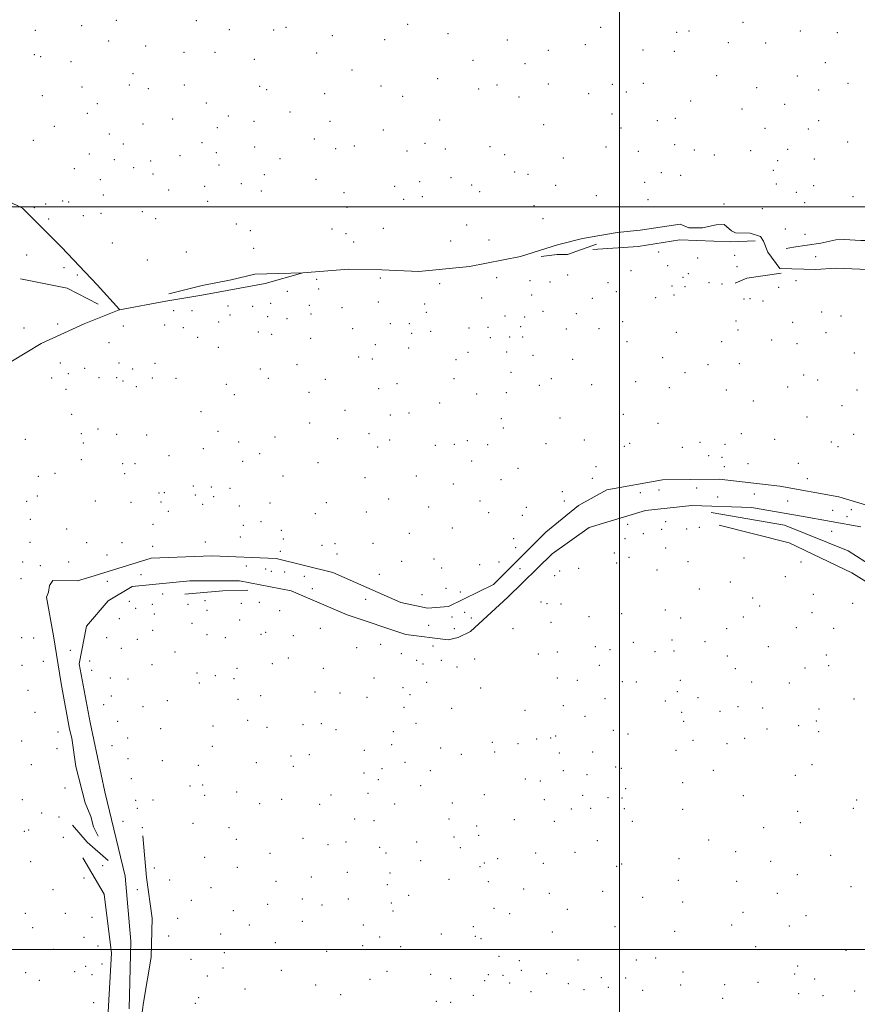
# Model space of a CAD drawing. Extents: x 2049800 to 2052700, y 327300 to 330200.
# Drawn here: x 2051096 to 2051660, y 327963 to 328626 of the extents above; entities that cross this region are included whole.
import ezdxf

# ---------------------------------------------------------------- set-up
doc = ezdxf.new("R2010")
doc.units = 0
doc.header["$MEASUREMENT"] = 0
for name, color, linetype, lineweight in [('32000', 7, 'Continuous', 0), ('DTM HARD BREAKLINE', 7, 'Continuous', 0), ('DTM SPOT ELEVATION', 2, 'Continuous', 13)]:
    doc.layers.add(name, color=color, linetype=linetype, lineweight=lineweight)

msp = doc.modelspace()

# ---------------------------------------------------------------- linework, layer by layer
at = {"layer": '32000', "flags": 128}
for points in [[(2051500, 327500), (2051500, 330000)], [(2052500, 328500), (2050000, 328500)], [(2050000, 328000), (2052500, 328000)]]:
    msp.add_lwpolyline(points, dxfattribs=at)
at = {"layer": 'DTM HARD BREAKLINE'}
for points in [[(2050922.08, 328631.81, 1157.46), (2050938.23, 328606.34, 1151.61), (2050956.57, 328586.45, 1145.44), (2050986.02, 328565.26, 1135.48), (2051018.51, 328547.4, 1119.97), (2051052.9, 328525.05, 1098.61), (2051078.39, 328508.53, 1081.45), (2051097.82, 328499.13, 1070.26), (2051124.25, 328472.97, 1054.44), (2051148.21, 328447.61, 1039.75), (2051163.142, 328430.838, 1034.139)], [(2051286.57, 328455.57, 1013.36), (2051317.56, 328458.03, 1009.66), (2051339.95, 328457.71, 1006.27), (2051364.83, 328456.39, 1003.81), (2051398.89, 328459.92, 998.88), (2051433.31, 328466.53, 995.59), (2051458.07, 328474.45, 992.61), (2051475.06, 328478.78, 989.53), (2051498.43, 328482.78, 983.47), (2051513.82, 328484.22, 979.16), (2051540.68, 328488.27, 977.1), (2051546.67, 328485.88, 976.9), (2051555.71, 328485.79, 976.9), (2051564.92, 328487.97, 976.38), (2051570.26, 328488.04, 975.05), (2051575.25, 328483.79, 974.22), (2051577.94, 328482.59, 973.71), (2051587.8, 328482.31, 973.2), (2051594.81, 328480.14, 972.27), (2051596.91, 328476.88, 971.86), (2051599.88, 328469.52, 970.42), (2051607.83, 328458.53, 967.96), (2051632.08, 328457.82, 966.11), (2051645.42, 328458.82, 964.47), (2051672.76, 328457.73, 961.49)], [(2051845.15, 328471.28, 953.58), (2051817.92, 328464.56, 955.33), (2051807.43, 328465.04, 956.05), (2051790.3, 328471.59, 957.79), (2051783.68, 328475.2, 958.72), (2051778.52, 328476.58, 959.95), (2051768.64, 328478.3, 960.36), (2051732.23, 328481.52, 964.67), (2051720.7, 328483.63, 965.91), (2051711.85, 328484.75, 966.73), (2051703.02, 328484.43, 967.14), (2051687.21, 328484.01, 968.06), (2051679.88, 328479.19, 969.09), (2051672.51, 328477.45, 971.25), (2051662.44, 328477.32, 971.55), (2051651.13, 328478, 972.38), (2051645.59, 328477.72, 972.79), (2051635.35, 328475.53, 974.02), (2051617.1, 328472.83, 974.84), (2051612.18, 328471.94, 974.74)], [(2051484.36, 328475, 988.3), (2051464.93, 328467.97, 993.12), (2051457.95, 328467.88, 994.05), (2051447.08, 328466.5, 995.38)], [(2051591.15, 328477.21, 975.15), (2051574.94, 328476.39, 979.26), (2051540.61, 328477.79, 983.37), (2051512.52, 328473.31, 988.09), (2051481.94, 328471.27, 991.69)], [(2051163.331, 328430.771, 1034.092), (2051194.37, 328436.5, 1029.17), (2051218.56, 328440.51, 1024.76), (2051261.39, 328448.47, 1018.9), (2051286.57, 328455.57, 1013.36)], [(2051196.38, 328441.52, 1029.48), (2051218.83, 328447.04, 1026.36), (2051238.49, 328450.92, 1023.24), (2051254.32, 328454.74, 1019.62), (2051286.57, 328455.57, 1013.36)], [(2051608.7, 328455.46, 970.63), (2051585.73, 328452.08, 980.49), (2051577.76, 328448.69, 983.98)], [(2051096.59, 328451.66, 1085.56), (2051128.1, 328445.29, 1059.06), (2051148.79, 328434.47, 1040.58)], [(2051002.38, 327956.35, 1175.74), (2051015.92, 327989.81, 1167.32), (2051023.7, 328023.4, 1161.16), (2051027.58, 328056.32, 1156.02), (2051021.81, 328089.11, 1150.27), (2051018.91, 328107.15, 1144.72), (2051009.53, 328148.94, 1133.53), (2051000.77, 328174.92, 1126.03), (2051000.43, 328200.39, 1119.35), (2051006.4, 328231.08, 1110.32), (2051000.9, 328259.35, 1100.76), (2050991.24, 328275.25, 1094.6), (2050989.09, 328298.44, 1088.23), (2050998.68, 328319.31, 1082.48), (2051010.16, 328336.51, 1077.55), (2051031.31, 328353.64, 1070.88), (2051059.56, 328376.81, 1062.14), (2051081.36, 328390.45, 1054.13), (2051110.51, 328408.08, 1045.81), (2051139.51, 328421.2, 1038.52), (2051163.117, 328430.709, 1034.129)], [(2051685.17, 328293.55, 1021.99), (2051647.64, 328304.77, 1034.93), (2051607.89, 328312.05, 1047.77), (2051566.95, 328316.66, 1058.76), (2051528.95, 328316.16, 1069.85), (2051491.44, 328309.51, 1078.68), (2051472.27, 328298.99, 1084.33), (2051450.32, 328281.03, 1090.7), (2051415.03, 328245.85, 1100.05), (2051384.82, 328230.87, 1106.62), (2051370.66, 328229.87, 1109.08), (2051352.73, 328233.74, 1112.68), (2051306.86, 328253.89, 1124.28), (2051268.74, 328263.26, 1132.81), (2051225.36, 328265.16, 1141.23), (2051184.5, 328263.6, 1150.27), (2051143.17, 328250.73, 1159.93), (2051134.99, 328248.16, 1159.82), (2051118.34, 328248.56, 1158.38), (2051116.13, 328245.04, 1159.31), (2051115.36, 328240.71, 1160.85), (2051113.97, 328237.2, 1163.31), (2051118.83, 328211.18, 1166.5), (2051123.97, 328179.19, 1172.35), (2051129.51, 328148.45, 1179.03), (2051131.23, 328142.31, 1180.16), (2051133.74, 328123.24, 1187.25), (2051140.02, 328098.67, 1194.23), (2051144.04, 328089.48, 1194.85), (2051145.77, 328082.72, 1194.64), (2051148.94, 328076.39, 1194.44)], [(2051169.76, 327960.18, 1216.62), (2051170.82, 328005.59, 1206.35), (2051167.16, 328049.31, 1198.34), (2051153.27, 328106.24, 1185.91), (2051143.42, 328152.74, 1177.39), (2051136.13, 328192.3, 1167.42), (2051140.93, 328217.63, 1162.29), (2051155.5, 328234.66, 1157.46), (2051171.81, 328244.33, 1152.22), (2051210.59, 328248.32, 1144.72), (2051244.08, 328248.14, 1137.23), (2051278.88, 328241.41, 1129.32), (2051316.48, 328225.26, 1119.15), (2051356.1, 328212.01, 1111.86), (2051384.5, 328208.48, 1108.36), (2051391.26, 328210, 1107.24), (2051399.62, 328214.22, 1105.9), (2051424.8, 328237.15, 1098.81), (2051454.62, 328266.5, 1091.32), (2051479.45, 328284.08, 1083.82), (2051517.51, 328295.67, 1073.65), (2051548.69, 328298.96, 1064.61), (2051588.77, 328297.63, 1053.52), (2051622.54, 328291.7, 1041.19), (2051662.49, 328284.62, 1028.15)], [(2051561.7, 328294.2, 1066.15), (2051610.91, 328285.8, 1053.83), (2051653.86, 328268.49, 1043.25), (2051698.82, 328239.69, 1031.95), (2051732.21, 328199.45, 1021.57), (2051771, 328155.38, 1007.4), (2051812.25, 328111.34, 994.36), (2051847.38, 328064.34, 980.39), (2051862.89, 328040.3, 974.02)], [(2051566.95, 328285.64, 1065.95), (2051614.15, 328273.72, 1053.11), (2051656.32, 328253.52, 1042.01), (2051690.49, 328232.6, 1033.69), (2051716.35, 328203.15, 1025.58), (2051749.75, 328162.29, 1013.56), (2051754.23, 328149.82, 1012.02), (2051762.34, 328126.09, 1011.2), (2051781.23, 328079.5, 1011.71), (2051791.06, 328050.87, 1012.74)], [(2051207.21, 328239.24, 1156.02), (2051232.86, 328241.42, 1150.07), (2051249.7, 328242.05, 1145.03)], [(2051131.59, 328083.77, 1192.79), (2051141.39, 328072.18, 1195.77), (2051155.52, 328060.04, 1198.13)], [(2051156.3, 327811.47, 1249.28), (2051162.51, 327854.7, 1241.99), (2051170.49, 327904.52, 1233.88), (2051177.3, 327949.59, 1225.35), (2051179.36, 327964.41, 1222.48), (2051184.51, 327994.89, 1214.67), (2051185.2, 328021.19, 1207.69), (2051181.35, 328048.46, 1203.06), (2051178.93, 328076.58, 1198.24)], [(2051138.45, 328061.67, 1197.52), (2051152.94, 328037.2, 1202.55), (2051157.77, 327997.62, 1212.31), (2051155.1, 327950.13, 1222.17), (2051148.13, 327901.96, 1230.59), (2051140.31, 327855.84, 1237.37), (2051129.86, 327806.2, 1245.89), (2051121.94, 327736.25, 1260.27), (2051126.29, 327701.99, 1266.02), (2051125.67, 327655.35, 1269.41), (2051124.5, 327619.18, 1272.29)]]:
    msp.add_polyline3d(points, dxfattribs=at)
at = {"layer": 'DTM SPOT ELEVATION'}
for p in [(2051161.11, 328625.62, 1133.01), (2051214.95, 328625.3, 1119.61), (2051106.56, 328618.76, 1152.11), (2051137.75, 328622.02, 1141.11), (2051237.2, 328619.26, 1114.41), (2051267.07, 328619.14, 1111.31), (2051275.23, 328620.85, 1110.11), (2051357.3, 328622.91, 1103.81), (2051487.31, 328620.78, 1078.41), (2051546.59, 328618.47, 1056.71), (2051583.02, 328624.33, 1042.11), (2051621.56, 328618.5, 1020.91), (2051155.85, 328611.64, 1129.81), (2051306.65, 328615.18, 1105.31), (2051341.83, 328612.68, 1100.31), (2051384.52, 328616.65, 1097.81), (2051424.48, 328612.44, 1089.31), (2051538.44, 328617.52, 1060.11), (2051646.63, 328617.25, 1009.11), (2051180.91, 328608.39, 1121.11), (2051451.92, 328605.33, 1079.91), (2051476.89, 328609.3, 1075.11), (2051515.69, 328605.58, 1062.11), (2051536.78, 328604.72, 1055.81), (2051573.25, 328610.66, 1042.91), (2051598.4, 328610.23, 1030.81), (2051105.83, 328602.51, 1147.61), (2051110.06, 328601.1, 1145.51), (2051206.61, 328604.04, 1113.01), (2051227.53, 328603.96, 1108.41), (2051253.95, 328599.4, 1103.51), (2051295.91, 328603.7, 1099.61), (2051401.23, 328598.63, 1086.31), (2051130.63, 328597.67, 1137.11), (2051319.84, 328592.18, 1092.31), (2051436.31, 328596.44, 1077.71), (2051638.48, 328597.03, 1010.71), (2051172.36, 328589.68, 1118.61), (2051377.52, 328586.24, 1082.41), (2051565.28, 328588.36, 1039.71), (2051619.64, 328588.13, 1018.51), (2051137.99, 328580.7, 1128.61), (2051169.82, 328582, 1118.71), (2051182.56, 328579.53, 1112.61), (2051206.81, 328582.07, 1104.71), (2051257.58, 328581.14, 1094.91), (2051262.23, 328578.99, 1094.11), (2051339.36, 328581.32, 1085.11), (2051405.05, 328579.44, 1074.91), (2051417.5, 328582.15, 1073.71), (2051452.08, 328582.72, 1067.01), (2051495.01, 328582.5, 1056.51), (2051516.03, 328583.08, 1051.51), (2051592.15, 328580.16, 1027.41), (2051634.04, 328578.66, 1010.01), (2051653.72, 328583.27, 1002.71), (2051111.31, 328574.78, 1133.11), (2051301.34, 328576.31, 1087.51), (2051353.84, 328574.53, 1080.91), (2051432.18, 328573.89, 1066.31), (2051479.22, 328576.28, 1057.11), (2051504.54, 328577.37, 1051.71), (2051148.23, 328569.49, 1122.51), (2051221.72, 328570.04, 1095.91), (2051547.85, 328571.19, 1038.31), (2051582.48, 328565.84, 1026.31), (2051611.08, 328569.13, 1017.01), (2051141.48, 328563.09, 1122.51), (2051198.99, 328559.25, 1103.51), (2051236.45, 328561.09, 1088.81), (2051278, 328563.78, 1084.71), (2051378.78, 328558.5, 1068.41), (2051494.81, 328562.47, 1045.61), (2051525.28, 328558.09, 1036.91), (2051537.53, 328559.61, 1035.11), (2051634.11, 328558.11, 1006.11), (2051119.25, 328554.24, 1120.51), (2051179.12, 328555.84, 1110.41), (2051229.16, 328553.44, 1090.31), (2051253.76, 328557.52, 1085.01), (2051305.04, 328557.62, 1077.81), (2051340.91, 328551.71, 1070.31), (2051448.89, 328555.46, 1052.31), (2051500.91, 328553.12, 1038.61), (2051597.77, 328552.8, 1016.01), (2051626.95, 328552.48, 1006.11), (2051105.29, 328544.86, 1111.11), (2051156.28, 328549.04, 1115.81), (2051294.49, 328545.67, 1074.11), (2051165.71, 328542.24, 1112.11), (2051218.72, 328543.19, 1094.01), (2051254.21, 328540.41, 1076.04), (2051308.7, 328539.13, 1068.71), (2051321.36, 328540.95, 1068.11), (2051368.91, 328542.78, 1060.41), (2051382.67, 328538.95, 1056.11), (2051412.78, 328540.63, 1051.31), (2051490.71, 328540.29, 1031.31), (2051536.93, 328541.89, 1024.11), (2051550.29, 328538.33, 1020.01), (2051613.16, 328538.65, 1005.31), (2051653.58, 328543.76, 994.01), (2051142.99, 328535.6, 1112.81), (2051159.72, 328531.77, 1110.61), (2051204, 328534.51, 1099.91), (2051228.47, 328536.6, 1089.31), (2051271.39, 328532.5, 1070.81), (2051356.83, 328537.62, 1060.61), (2051422.53, 328535.21, 1045.51), (2051462.06, 328532.89, 1033.61), (2051512.6, 328537.29, 1024.51), (2051563.65, 328534.98, 1017.01), (2051588.19, 328537.96, 1013.01), (2051631.02, 328532.26, 993.11), (2051132.87, 328525.77, 1104.61), (2051172.85, 328526.46, 1107.11), (2051184.12, 328530.95, 1105.91), (2051230.16, 328528.21, 1087.41), (2051606.4, 328531.1, 1005.31), (2051150.33, 328518.32, 1104.31), (2051185.87, 328522.09, 1102.71), (2051260.85, 328521.8, 1071.81), (2051295.55, 328518.52, 1058.51), (2051386.53, 328519.68, 1045.31), (2051429.2, 328523.4, 1037.31), (2051438.26, 328521.89, 1033.91), (2051528.13, 328523.01, 1011.41), (2051541.09, 328521.17, 1009.11), (2051603.53, 328524.59, 1001.81), (2051220.54, 328513.76, 1086.11), (2051245.16, 328515.71, 1076.61), (2051348.47, 328513.75, 1050.01), (2051365.24, 328517.05, 1048.71), (2051400.46, 328514.76, 1037.41), (2051457.02, 328514.49, 1022.81), (2051516.77, 328516.44, 1008.41), (2051605.43, 328515.34, 998.01), (2051630.57, 328514.25, 985.11), (2051152.32, 328507.98, 1096.41), (2051196.26, 328511.26, 1093.81), (2051258.81, 328510.61, 1067.31), (2051314.49, 328509.63, 1050.61), (2051354.46, 328505.08, 1043.11), (2051367.23, 328506.9, 1041.41), (2051405.66, 328510.29, 1034.81), (2051484.3, 328507.6, 1008.31), (2051619.05, 328509.75, 989.11), (2051657.06, 328506.89, 977.61), (2051105.96, 328499.42, 1070.71), (2051113.57, 328501.91, 1074.91), (2051125.07, 328504.04, 1083.01), (2051129.09, 328503.29, 1083.71), (2051222.5, 328503.66, 1078.91), (2051316.44, 328499.63, 1044.01), (2051442.43, 328500.86, 1017.81), (2051519.05, 328504.86, 997.11), (2051570.21, 328502.03, 988.41), (2051596.15, 328498.71, 989.31), (2051624.52, 328502.94, 983.61), (2051115.52, 328491.91, 1068.51), (2051138.98, 328494.12, 1079.31), (2051150.76, 328495.69, 1086.11), (2051178.62, 328496.67, 1087.71), (2051187.68, 328491.98, 1080.91), (2051448.39, 328492.08, 1008.01), (2051241.94, 328488.45, 1058.81), (2051340.96, 328485.62, 1028.91), (2051397.03, 328487.7, 1020.61), (2051251.3, 328483.93, 1051.01), (2051306.3, 328485.03, 1032.31), (2051315.64, 328481.96, 1027.31), (2051611.53, 328485.13, 978.11), (2051624.83, 328481.48, 975.91), (2051158.52, 328475.59, 1069.11), (2051253.55, 328472.09, 1038.91), (2051320.9, 328476.26, 1020.91), (2051386.19, 328476.95, 1014.81), (2051412.02, 328477.78, 1008.01), (2051100.8, 328467.63, 1080.91), (2051208.17, 328469.56, 1054.11), (2051526.31, 328469.66, 986.71), (2051552.47, 328465.5, 984.11), (2051577.41, 328467.32, 979.31), (2051631.97, 328466.53, 969.91), (2051125.84, 328459.18, 1056.41), (2051182.01, 328464.26, 1051.91), (2051532.36, 328460.51, 988.41), (2051579.03, 328459.7, 980.61), (2051134.82, 328454.1, 1050.31), (2051338.8, 328452.15, 1012.51), (2051417.22, 328452.35, 1003.31), (2051465.04, 328454.25, 1002.31), (2051507.61, 328457.01, 995.01), (2051542.66, 328452.68, 990.61), (2051546.19, 328455.08, 988.41), (2051295.95, 328451.16, 1015.61), (2051378.83, 328448.31, 1007.31), (2051439.67, 328450.31, 1003.01), (2051453.02, 328449.49, 1006.01), (2051492.26, 328448.93, 1000.91), (2051535.32, 328446.8, 995.31), (2051544.07, 328446.26, 995.11), (2051560.06, 328448.97, 987.91), (2051568.85, 328448.14, 986.31), (2051607.07, 328445.93, 974.31), (2051618.77, 328450.28, 969.11), (2051276.18, 328443.24, 1023.81), (2051297.33, 328444.74, 1019.91), (2051440.71, 328440.72, 1009.42), (2051497.75, 328442.99, 1005.71), (2051524.32, 328438.88, 1004.11), (2051536.67, 328440.68, 1000.11), (2051236.21, 328433.32, 1031.51), (2051252.86, 328433.08, 1033.91), (2051265.12, 328435.05, 1030.91), (2051291.02, 328433.76, 1032.91), (2051337.41, 328435.9, 1025.42), (2051368.65, 328434.66, 1020.81), (2051407.11, 328438.63, 1015.31), (2051481.55, 328438.53, 1010.51), (2051583.71, 328437.94, 986.81), (2051587.7, 328438.12, 985.31), (2051596.56, 328436.64, 986.61), (2051199.68, 328430.05, 1036.01), (2051212.04, 328430.06, 1037.91), (2051237.53, 328427.27, 1037.01), (2051263.04, 328426.1, 1042.01), (2051292.28, 328427.98, 1039.11), (2051313.02, 328432.04, 1034.01), (2051369.93, 328428.91, 1027.01), (2051422.83, 328426.44, 1020.11), (2051436.07, 328425.9, 1014.71), (2051448.39, 328429.61, 1016.41), (2051470.77, 328428, 1018.31), (2051635.99, 328429.33, 986.41), (2051649.09, 328426.5, 984.71), (2051121.59, 328421.22, 1048.01), (2051165.71, 328419.76, 1045.71), (2051193.54, 328420.41, 1047.41), (2051230.06, 328422.41, 1043.31), (2051276.12, 328424.67, 1043.31), (2051345.5, 328421.28, 1037.31), (2051358.47, 328421.31, 1034.31), (2051411.36, 328418.9, 1026.91), (2051433.29, 328419.33, 1019.41), (2051502.11, 328422.82, 1015.91), (2051578.3, 328423.26, 997.61), (2051616.4, 328422.25, 993.81), (2051099.01, 328418.48, 1063.01), (2051206.14, 328418.65, 1049.71), (2051215.94, 328412.25, 1054.41), (2051256.65, 328415.77, 1052.11), (2051265.66, 328414.16, 1053.11), (2051320.2, 328418.01, 1043.81), (2051359.87, 328414.78, 1038.01), (2051372.66, 328416.29, 1035.91), (2051398.49, 328418.36, 1028.51), (2051425.83, 328412.3, 1024.51), (2051434.77, 328412.43, 1022.51), (2051464.06, 328417.75, 1023.01), (2051486, 328417.92, 1019.31), (2051538.09, 328415.55, 1013.31), (2051579.67, 328417.06, 1002.11), (2051639.03, 328415.32, 991.81), (2051156.19, 328408.52, 1057.41), (2051291.86, 328411.43, 1053.41), (2051335.47, 328407.25, 1049.81), (2051412.86, 328411.84, 1029.71), (2051505.02, 328409.3, 1023.01), (2051568.71, 328409.17, 1010.41), (2051602.33, 328410.37, 1002.71), (2051619.46, 328407.96, 998.71), (2051229.86, 328405.55, 1062.61), (2051324.28, 328398.99, 1056.11), (2051357.91, 328404.94, 1045.31), (2051397.87, 328401.97, 1037.41), (2051423.83, 328402.19, 1029.41), (2051441.65, 328400.12, 1031.31), (2051657.94, 328401.55, 993.01), (2051123.38, 328394.92, 1058.01), (2051162.92, 328394.91, 1070.81), (2051187.07, 328394.62, 1072.91), (2051282.83, 328393.75, 1066.81), (2051333.51, 328397.49, 1056.01), (2051389.89, 328397.15, 1041.71), (2051468.43, 328397.41, 1032.01), (2051529.05, 328398.42, 1024.41), (2051559.43, 328393.78, 1018.11), (2051580.57, 328394.4, 1014.11), (2051128.67, 328387.67, 1064.51), (2051139.78, 328391.35, 1064.51), (2051172.06, 328390.95, 1075.11), (2051258.12, 328390.76, 1070.91), (2051426.76, 328388.58, 1035.01), (2051543.97, 328388.48, 1025.71), (2051624, 328386.78, 1005.81), (2051117.52, 328384.76, 1066.31), (2051149.38, 328384.97, 1076.11), (2051161.33, 328385.04, 1078.71), (2051165.54, 328382.68, 1080.41), (2051185.45, 328384.69, 1080.31), (2051201.28, 328384.66, 1079.11), (2051235.25, 328380.49, 1079.41), (2051263.35, 328384.52, 1074.11), (2051301.74, 328383.89, 1069.41), (2051350.04, 328380.94, 1059.31), (2051388.48, 328384.27, 1046.61), (2051445.97, 328379.93, 1040.41), (2051454.01, 328384.28, 1039.71), (2051481.07, 328380.32, 1038.71), (2051510.84, 328382.32, 1035.91), (2051633.38, 328383.48, 1005.81), (2051127.26, 328377.2, 1073.61), (2051174.68, 328378.86, 1084.31), (2051240.58, 328373.52, 1082.51), (2051290.82, 328375.25, 1076.11), (2051337.78, 328377.52, 1064.81), (2051403.83, 328373.98, 1046.71), (2051423.63, 328374.85, 1041.01), (2051533.44, 328378.18, 1033.91), (2051571.75, 328376.82, 1024.61), (2051613.07, 328378.71, 1012.11), (2051659.84, 328376.62, 1000.31), (2051378.83, 328367.87, 1055.91), (2051589.98, 328369.24, 1023.61), (2051649.66, 328366.07, 1008.61), (2051131, 328360.25, 1091.81), (2051218.22, 328362.03, 1088.51), (2051315.02, 328363.09, 1076.81), (2051345.5, 328359.78, 1069.71), (2051358.26, 328361.2, 1066.31), (2051502.57, 328360.41, 1048.41), (2051291.21, 328354.43, 1086.41), (2051420.41, 328357.43, 1050.41), (2051459.75, 328357.76, 1052.01), (2051525.81, 328354.22, 1047.91), (2051626.13, 328358.54, 1017.51), (2051137.47, 328347.26, 1102.79), (2051148.67, 328350.45, 1101.39), (2051161.26, 328346.79, 1102.79), (2051181.58, 328346.41, 1100.59), (2051229.51, 328348.96, 1094.51), (2051331.19, 328347.34, 1080.81), (2051421.78, 328351.15, 1054.51), (2051582.01, 328347.27, 1035.71), (2051657.66, 328346.82, 1013.11), (2051099.86, 328343.46, 1102.69), (2051138.82, 328340.96, 1106.09), (2051243.52, 328341.6, 1098.81), (2051267.83, 328345.16, 1094.11), (2051310.16, 328343.95, 1086.91), (2051345.06, 328343.13, 1076.91), (2051375.78, 328339.5, 1067.61), (2051388.73, 328340.16, 1063.11), (2051397.34, 328342.55, 1059.41), (2051411.1, 328339.98, 1059.31), (2051450.37, 328340.5, 1061.61), (2051476.11, 328342.96, 1059.41), (2051506.81, 328340.71, 1058.81), (2051554.16, 328341.54, 1046.51), (2051571.02, 328340.05, 1042.61), (2051604.27, 328343.44, 1030.41), (2051642.42, 328341.6, 1019.61), (2051219.7, 328337.25, 1102.31), (2051257.68, 328333.76, 1100.81), (2051337.08, 328338.31, 1081.51), (2051503.2, 328338.84, 1060.01), (2051542.13, 328338.16, 1052.41), (2051646.96, 328338.66, 1019.51), (2051137.58, 328329.81, 1112.69), (2051165.39, 328327.17, 1111.79), (2051173.69, 328327.06, 1110.41), (2051196.52, 328332.58, 1106.31), (2051246.27, 328328.66, 1105.51), (2051296.83, 328327.88, 1097.01), (2051400.26, 328328.87, 1064.61), (2051559.98, 328332.56, 1050.31), (2051569.02, 328331.48, 1047.91), (2051586.34, 328327.15, 1044.51), (2051620.3, 328327.27, 1032.61), (2051119.78, 328320.53, 1114.69), (2051166.8, 328320.46, 1114.89), (2051431.57, 328324, 1066.71), (2051484.01, 328325.03, 1069.51), (2051570.4, 328325.15, 1052.11), (2051108.67, 328318.58, 1117.29), (2051273.42, 328318.75, 1105.71), (2051328.47, 328317.59, 1091.61), (2051363.19, 328318.83, 1079.31), (2051387.93, 328313.42, 1072.41), (2051420.17, 328316.31, 1069.51), (2051481.68, 328317.35, 1074.01), (2051626.32, 328317.12, 1036.31), (2051189.87, 328307.27, 1119.51), (2051193.45, 328307.5, 1119.01), (2051212.91, 328311.97, 1114.71), (2051225.17, 328311.46, 1115.51), (2051237.7, 328310.47, 1114.71), (2051461.39, 328308.18, 1077.51), (2051513.93, 328307.51, 1072.61), (2051526.56, 328309.32, 1070.31), (2051551.92, 328310.7, 1061.91), (2051590.75, 328306.59, 1051.71), (2051100.67, 328301.75, 1124.09), (2051108.02, 328305.38, 1123.99), (2051147.04, 328301.93, 1124.89), (2051170.9, 328300.99, 1124.71), (2051191.17, 328301.25, 1123.51), (2051214.2, 328305.99, 1119.11), (2051219.17, 328299.75, 1121.11), (2051226.57, 328304.83, 1117.61), (2051264.68, 328300.65, 1114.41), (2051302.53, 328300.85, 1106.61), (2051344.4, 328303.23, 1090.41), (2051405.98, 328302.04, 1074.51), (2051462.71, 328302.08, 1081.81), (2051565.93, 328304.62, 1057.81), (2051613.22, 328301.99, 1044.41), (2051196.09, 328295.05, 1126.01), (2051243.87, 328298.69, 1118.31), (2051295.18, 328293.51, 1111.71), (2051329.48, 328294.5, 1098.81), (2051371.5, 328297.88, 1082.01), (2051411.69, 328294.03, 1078.41), (2051437.18, 328297.72, 1079.41), (2051643.5, 328295.65, 1034.31), (2051656.04, 328296.14, 1031.41), (2051103.27, 328289.6, 1132.29), (2051185.9, 328286.38, 1131.81), (2051258.55, 328288.03, 1121.31), (2051434.46, 328292.31, 1082.81), (2051505.39, 328286.38, 1084.31), (2051531.07, 328288.03, 1075.61), (2051653.17, 328291.46, 1031.31), (2051127.74, 328283.17, 1137.39), (2051246.63, 328285.5, 1123.51), (2051272.25, 328282.24, 1119.81), (2051358.3, 328280.16, 1092.61), (2051387.45, 328283.88, 1083.31), (2051515.96, 328279.91, 1086.91), (2051528.32, 328282.84, 1080.91), (2051545.09, 328283.1, 1077.61), (2051553.76, 328284.28, 1072.31), (2051642.72, 328281.47, 1039.81), (2051103.07, 328274.09, 1138.99), (2051141.21, 328274.02, 1142.11), (2051164.85, 328273.96, 1143.51), (2051220.92, 328274.46, 1135.31), (2051244.6, 328277.81, 1128.51), (2051273.49, 328276.46, 1123.81), (2051308.3, 328273.3, 1113.71), (2051333.87, 328273.56, 1103.81), (2051428.62, 328276.62, 1087.01), (2051503.57, 328276.73, 1091.71), (2051185.6, 328271.4, 1143.71), (2051271.58, 328267.99, 1127.91), (2051299.58, 328272.22, 1115.41), (2051429.94, 328270.52, 1091.31), (2051496.51, 328266.89, 1098.31), (2051531.06, 328270.29, 1087.81), (2051097.93, 328260.8, 1146.09), (2051129.03, 328261, 1152.01), (2051154.8, 328265.63, 1149.61), (2051309.78, 328266.24, 1115.01), (2051353.14, 328261.28, 1100.41), (2051374.94, 328263, 1092.81), (2051418.71, 328260.95, 1092.11), (2051497.94, 328260.17, 1101.01), (2051506.34, 328263.98, 1098.11), (2051545.95, 328261.19, 1086.81), (2051583.67, 328263.54, 1072.11), (2051622.06, 328260.98, 1058.01), (2051109.89, 328258.53, 1151.31), (2051248.74, 328258.23, 1136.41), (2051261.55, 328256.19, 1133.51), (2051265.5, 328254.73, 1132.31), (2051274.46, 328254.18, 1131.41), (2051380.09, 328256.97, 1094.81), (2051405.85, 328259.12, 1092.11), (2051432.9, 328256.36, 1094.01), (2051459.57, 328254.75, 1101.31), (2051472.44, 328256.62, 1103.31), (2051525.12, 328255.47, 1097.11), (2051096.98, 328249.62, 1151.81), (2051155.04, 328247.96, 1156.71), (2051177.69, 328252.44, 1151.31), (2051287.6, 328251.28, 1127.41), (2051338.26, 328252.58, 1108.81), (2051456.31, 328251.67, 1102.01), (2051574.48, 328247.47, 1082.11), (2051611.54, 328251.1, 1065.91), (2051292.97, 328242.87, 1125.11), (2051382.98, 328243.15, 1098.61), (2051392.74, 328240.72, 1099.41), (2051553.73, 328242.69, 1091.61), (2051169.76, 328234.44, 1161.51), (2051192.39, 328239.31, 1157.81), (2051220.8, 328234.84, 1156.51), (2051257.48, 328233.81, 1145.81), (2051328.98, 328235.76, 1117.11), (2051367, 328238.86, 1103.31), (2051447, 328233.97, 1108.91), (2051589.48, 328236.61, 1081.31), (2051630.42, 328239.25, 1061.51), (2051174.18, 328229.78, 1165.11), (2051185.42, 328232.4, 1162.71), (2051209.31, 328232.5, 1159.81), (2051222.14, 328228.46, 1159.31), (2051245.37, 328233.07, 1150.51), (2051271.05, 328228.16, 1142.11), (2051395.64, 328227, 1103.51), (2051451.01, 328232.94, 1108.81), (2051460.43, 328232.55, 1111.51), (2051530.84, 328228.62, 1105.91), (2051594.31, 328231.29, 1081.51), (2051629.41, 328226.85, 1068.01), (2051656.85, 328233.13, 1052.71), (2051163.05, 328222.85, 1167.24), (2051186.79, 328225.86, 1164.71), (2051244.16, 328221.75, 1155.61), (2051387.07, 328223.83, 1107.11), (2051400.22, 328223.22, 1103.81), (2051453.71, 328220.35, 1115.91), (2051479.39, 328224.06, 1116.61), (2051501.37, 328226.14, 1113.91), (2051541.17, 328223.27, 1103.11), (2051583.21, 328223.97, 1087.51), (2051185.67, 328214.84, 1169.31), (2051212.02, 328219.51, 1164.11), (2051261.68, 328213.57, 1151.61), (2051298.53, 328216.14, 1133.91), (2051371.33, 328218.21, 1108.31), (2051388.65, 328216.09, 1106.51), (2051428.29, 328215.95, 1112.61), (2051572.14, 328216.11, 1093.81), (2051618.93, 328216.7, 1075.11), (2051644.18, 328216.23, 1064.41), (2051097.34, 328210.04, 1160.71), (2051105.41, 328209.65, 1164.41), (2051154.69, 328209.93, 1170.61), (2051175.18, 328208.77, 1171.81), (2051222.13, 328211.98, 1165.11), (2051234.53, 328209.97, 1162.41), (2051258.42, 328212.13, 1152.11), (2051280.33, 328211.21, 1142.73), (2051509.28, 328206.93, 1119.81), (2051535.14, 328208.37, 1111.71), (2051557.54, 328207.26, 1104.11), (2051130.05, 328201.46, 1166.71), (2051164.57, 328202.84, 1174.71), (2051200.58, 328200.39, 1171.81), (2051322.89, 328203.32, 1126.41), (2051338.98, 328205.37, 1121.51), (2051374.24, 328204.4, 1111.51), (2051457.93, 328200.36, 1122.11), (2051483.67, 328203.83, 1122.11), (2051493.39, 328201.91, 1122.91), (2051523.74, 328200.52, 1117.01), (2051536.67, 328201.06, 1112.11), (2051600.14, 328203.98, 1088.71), (2051111.91, 328194.02, 1167.01), (2051143.06, 328194.23, 1171.91), (2051276.86, 328196.32, 1149.03), (2051353.11, 328199.12, 1118.41), (2051363.24, 328194.71, 1118.11), (2051380.04, 328194.74, 1117.11), (2051402.38, 328195.56, 1118.11), (2051445.16, 328198.93, 1121.11), (2051572.43, 328197.69, 1102.71), (2051639.17, 328198.3, 1073.81), (2051097.52, 328191.38, 1165.29), (2051144.41, 328187.9, 1174.11), (2051185.03, 328191.7, 1175.26), (2051242.28, 328189.27, 1165.11), (2051266.03, 328192.4, 1154.31), (2051300.52, 328189.29, 1140.51), (2051367.49, 328192.35, 1117.31), (2051390.37, 328190.3, 1118.31), (2051486.36, 328191.25, 1128.51), (2051577.88, 328189.2, 1102.31), (2051624.78, 328189.48, 1082.31), (2051640.67, 328191.18, 1074.51), (2051157.03, 328182.78, 1177.91), (2051168.86, 328182.21, 1178.31), (2051215.51, 328186.14, 1173.41), (2051227.84, 328184.47, 1170.31), (2051240.25, 328182.47, 1167.71), (2051334.56, 328182.85, 1128.81), (2051458, 328182.73, 1130.31), (2051471.45, 328181.27, 1133.01), (2051501.81, 328180.3, 1131.11), (2051540.88, 328181.33, 1119.01), (2051101.54, 328174.5, 1168.01), (2051216.92, 328179.38, 1174.41), (2051354.21, 328176.3, 1124.41), (2051370.14, 328179.82, 1122.51), (2051406.52, 328176.11, 1125.51), (2051511.24, 328180.16, 1129.91), (2051538.8, 328173.68, 1123.01), (2051588.94, 328180.21, 1102.81), (2051614.32, 328179.38, 1090.11), (2051157.77, 328170.8, 1179.67), (2051195.54, 328167.55, 1180.01), (2051243.13, 328168.56, 1169.61), (2051258.2, 328170.86, 1162.51), (2051294.85, 328173.29, 1147.11), (2051311.72, 328172.79, 1140.7), (2051329.91, 328169.8, 1134.71), (2051358.84, 328171.54, 1124.71), (2051490.2, 328168.97, 1137.56), (2051530.78, 328167.4, 1127.91), (2051552.69, 328169.5, 1118.11), (2051657.9, 328168.6, 1069.11), (2051152.51, 328164.89, 1180.61), (2051179.03, 328163.48, 1182.14), (2051354.74, 328162.99, 1129.32), (2051386.85, 328162.45, 1129.51), (2051436.23, 328160.99, 1137.51), (2051462.02, 328164.1, 1139.71), (2051567.59, 328160.39, 1117.11), (2051579.74, 328163.5, 1110.81), (2051596.26, 328162.67, 1103.81), (2051634.25, 328161.93, 1084.51), (2051106.35, 328159.65, 1169.81), (2051249.46, 328154.32, 1169.61), (2051476.72, 328156.96, 1145.71), (2051541.78, 328159.6, 1125.11), (2051632.35, 328153.91, 1087.31), (2051161.9, 328153.6, 1182.45), (2051190.99, 328148.65, 1184.41), (2051226.24, 328150.54, 1177.11), (2051262.58, 328149.49, 1165.01), (2051286.87, 328151.31, 1154.61), (2051299.2, 328152.05, 1149.81), (2051309.09, 328148.06, 1148.41), (2051362.88, 328152.32, 1132.31), (2051495.73, 328147.47, 1148.61), (2051543.08, 328153.61, 1128.11), (2051599.25, 328148.46, 1105.51), (2051620.42, 328150.66, 1092.91), (2051121.8, 328146.46, 1176.61), (2051168.72, 328142.31, 1186.11), (2051347.61, 328146.66, 1136.01), (2051444.15, 328141.7, 1150.71), (2051453.6, 328142.4, 1152.31), (2051456.98, 328143.68, 1150.41), (2051505.62, 328145.14, 1147.01), (2051549.46, 328140.84, 1128.51), (2051584.24, 328142.29, 1113.11), (2051633.89, 328146.62, 1087.31), (2051097.46, 328140.42, 1171.51), (2051121.04, 328135.16, 1181.01), (2051158.21, 328137.3, 1184.91), (2051225.71, 328136.75, 1178.11), (2051328.16, 328134.14, 1144.91), (2051346.53, 328137.88, 1138.87), (2051379.48, 328135.61, 1141.71), (2051414.38, 328139.56, 1145.11), (2051431.47, 328138.57, 1147.41), (2051537.86, 328134.01, 1136.71), (2051572.2, 328138.58, 1118.51), (2051169.01, 328128.42, 1188.09), (2051278.82, 328130.25, 1164.41), (2051291.02, 328131.26, 1159.11), (2051393.41, 328131.53, 1144.61), (2051415.77, 328132.99, 1147.11), (2051459.45, 328132.32, 1158.41), (2051481.93, 328132.89, 1159.11), (2051103.98, 328124.45, 1177.01), (2051192.17, 328127.13, 1187.51), (2051216.4, 328123.99, 1182.11), (2051255.27, 328125.89, 1172.01), (2051280.24, 328123.31, 1165.51), (2051339.9, 328121.86, 1143.81), (2051355.55, 328125.96, 1145.31), (2051497.3, 328122.82, 1158.91), (2051501.15, 328121.98, 1157.71), (2051563.05, 328120.72, 1126.01), (2051629.44, 328124.44, 1090.91), (2051171.15, 328115.04, 1190.81), (2051327.81, 328118.84, 1150.91), (2051337.49, 328114.39, 1147.31), (2051372.57, 328120.33, 1148.93), (2051436.55, 328114.92, 1161.41), (2051462.01, 328120.33, 1164.41), (2051477.92, 328117.66, 1165.39), (2051618.39, 328117.32, 1097.01), (2051126.58, 328108.81, 1187.71), (2051210.71, 328110.05, 1188.01), (2051219.16, 328110.78, 1185.51), (2051365.99, 328110.29, 1152.49), (2051446.53, 328113.39, 1164.71), (2051504.01, 328108.36, 1160.41), (2051542.39, 328112.36, 1137.61), (2051097.73, 328100.96, 1180.01), (2051220.6, 328103.78, 1185.61), (2051242.23, 328106.16, 1178.44), (2051272.5, 328101.23, 1172.01), (2051305.71, 328104.12, 1162.31), (2051330.66, 328105.1, 1152.71), (2051408.81, 328104.18, 1159.91), (2051449.18, 328100.97, 1169.71), (2051475.05, 328103.81, 1169.9), (2051492.08, 328102.27, 1166.41), (2051501.67, 328102.07, 1161.41), (2051583.17, 328103.49, 1117.41), (2051659.62, 328100.77, 1073.91), (2051174.1, 328100.34, 1193.64), (2051175.33, 328095.03, 1194.91), (2051185.84, 328100.63, 1192.81), (2051257.66, 328098.11, 1175.31), (2051297.93, 328097.86, 1167.41), (2051348.58, 328098.07, 1157.31), (2051387.29, 328098.68, 1159.11), (2051467.45, 328094.6, 1172.8), (2051480.43, 328095.01, 1171), (2051503.19, 328094.81, 1161.61), (2051542.51, 328094.36, 1138.81), (2051657.34, 328095, 1075.31), (2051110.81, 328091.91, 1186.91), (2051122.56, 328089.27, 1190.81), (2051321.66, 328087.82, 1161.61), (2051384.99, 328087.77, 1163.36), (2051429.09, 328087.51, 1170.61), (2051619.96, 328093.02, 1096.01), (2051165.62, 328086.2, 1193.11), (2051178.65, 328082.12, 1197.34), (2051212.66, 328084.88, 1190.8), (2051237.05, 328081.99, 1185.2), (2051334.55, 328086.82, 1161.31), (2051403.66, 328083.22, 1168.91), (2051455.95, 328086.22, 1174.6), (2051508.57, 328086.37, 1159.91), (2051596.9, 328081.94, 1109.71), (2051621.55, 328085.46, 1095.71), (2051099.12, 328079.65, 1182.91), (2051102, 328080.48, 1183.61), (2051125.4, 328075.55, 1192.51), (2051241.9, 328074.18, 1185), (2051286.86, 328074.93, 1173.81), (2051388.53, 328075.77, 1168.31), (2051404.99, 328076.92, 1171.51), (2051303.52, 328070.71, 1171.51), (2051315.7, 328072.41, 1168.61), (2051338.37, 328068.89, 1169.71), (2051363.37, 328072.5, 1168.91), (2051392.76, 328068.56, 1171.59), (2051484.93, 328073.27, 1170.8), (2051559.9, 328073.67, 1130.31), (2051220.57, 328062.07, 1193.9), (2051264.59, 328064.74, 1181.4), (2051342.65, 328065, 1171.01), (2051417.97, 328061.2, 1178.01), (2051443.51, 328064.99, 1179), (2051469.98, 328065.41, 1176.2), (2051539.94, 328061.09, 1142.11), (2051578.08, 328065.84, 1120.91), (2051642.18, 328063.33, 1086.91), (2051103.41, 328059.2, 1185.71), (2051151.92, 328056.53, 1199.11), (2051186.79, 328054.96, 1201.9), (2051242.59, 328055.32, 1189.9), (2051366.03, 328059.81, 1172.61), (2051405.94, 328055.74, 1177.61), (2051408.93, 328058.18, 1178.41), (2051448.54, 328058.06, 1180.3), (2051498.09, 328055.98, 1165.5), (2051501.31, 328057.55, 1163.81), (2051601.62, 328059.46, 1108.81), (2051139.27, 328048.05, 1198.01), (2051292.31, 328048.8, 1179.5), (2051316.59, 328052.08, 1176.01), (2051345.42, 328051.59, 1173.81), (2051619.71, 328050.35, 1100.31), (2051197.03, 328046.78, 1201), (2051224.77, 328041.61, 1196.1), (2051268.54, 328045.93, 1187.9), (2051343.65, 328043.77, 1178.51), (2051385.04, 328047.25, 1177.81), (2051411.53, 328045.79, 1182.11), (2051539.4, 328046.69, 1143.61), (2051578.73, 328045.87, 1121.81), (2051655.87, 328042.32, 1085.31), (2051118.5, 328040.3, 1192.31), (2051175.22, 328040.26, 1203.01), (2051358.03, 328036.48, 1180.91), (2051435.47, 328040.71, 1185.2), (2051452.75, 328037.86, 1183.6), (2051488.51, 328039.26, 1170.4), (2051515.6, 328035.12, 1157.11), (2051606.17, 328037.89, 1109.01), (2051211.69, 328033.19, 1203.2), (2051262.91, 328030.42, 1192.2), (2051286.33, 328034.1, 1184.5), (2051299.49, 328030.06, 1184.3), (2051317.33, 328034.01, 1182.14), (2051346.26, 328031.4, 1182.81), (2051542.45, 328032.11, 1143.01), (2051099.74, 328024.48, 1188.01), (2051126.81, 328024.33, 1195.49), (2051144.79, 328021.68, 1203.31), (2051239.84, 328026.18, 1198.6), (2051347.46, 328025.85, 1186.51), (2051415.35, 328027.72, 1190.2), (2051425.83, 328024.2, 1191.1), (2051464.73, 328026.98, 1180.8), (2051583.13, 328025.11, 1123.91), (2051625.52, 328022.87, 1104.51), (2051104.66, 328014.81, 1190.51), (2051202.42, 328021.01, 1207.3), (2051250.67, 328016.56, 1198.9), (2051286.25, 328018.91, 1190.8), (2051327.39, 328016.46, 1188.5), (2051401.38, 328015.41, 1193.6), (2051496.88, 328015.44, 1170), (2051575.38, 328016.51, 1128.61), (2051614.24, 328015.91, 1111.41), (2051139.41, 328008.1, 1202.81), (2051196.3, 328009, 1211.2), (2051231.25, 328010.56, 1206.8), (2051338.45, 328008.35, 1192.6), (2051379.9, 328010.37, 1194.8), (2051402.73, 328008.98, 1195.1), (2051454.7, 328011.71, 1187.1), (2051537, 328012.22, 1150.51), (2051148.84, 328002.41, 1207.91), (2051268.26, 328004.59, 1198.9), (2051326.98, 328002.71, 1193.1), (2051352.54, 328001.83, 1195.4), (2051406.54, 328007.38, 1196.8), (2051591.47, 328001.94, 1125.01), (2051118.75, 328000.13, 1198.11), (2051233.87, 327997.92, 1209.6), (2051302.78, 327998.87, 1195.8), (2051418.79, 327995.31, 1200.4), (2051652.44, 327999.35, 1100.11), (2051140.56, 327988.59, 1207.31), (2051151.42, 327990.27, 1212.01), (2051211.27, 327993.34, 1214.6), (2051432.52, 327992.43, 1199), (2051471.87, 327992.86, 1183.2), (2051511.28, 327992.97, 1167.9), (2051524.21, 327994.21, 1161.71), (2051619.97, 327988.82, 1115.91), (2051100.12, 327984.41, 1195.51), (2051133.04, 327985.16, 1206.41), (2051144.66, 327983.02, 1210.51), (2051222.35, 327982.17, 1215.5), (2051232.96, 327987.5, 1212.9), (2051272.13, 327985.93, 1204.2), (2051343.36, 327985.27, 1203.8), (2051372.73, 327983.28, 1206), (2051411.65, 327983.03, 1205.6), (2051421.48, 327982.52, 1203.5), (2051433.86, 327986.06, 1200), (2051450.76, 327983.85, 1194.6), (2051542.74, 327984.78, 1153.11), (2051617.75, 327983.44, 1117.41), (2051109.26, 327979.37, 1199.31), (2051295.24, 327976.09, 1205), (2051331.84, 327979.96, 1205.5), (2051386.2, 327980.36, 1206.6), (2051409.09, 327978.98, 1206.2), (2051425.88, 327977.4, 1204.3), (2051465.38, 327977.01, 1190.9), (2051487.56, 327981.14, 1178.4), (2051504.06, 327980.89, 1172.9), (2051541.11, 327976.23, 1156.61), (2051570.76, 327976.39, 1142.11), (2051593.17, 327977.81, 1130.81), (2051631.27, 327980.12, 1114.81), (2051247.74, 327973.49, 1212.8), (2051312.15, 327969.54, 1207.4), (2051401.47, 327969.26, 1209.8), (2051440.24, 327971.54, 1200.5), (2051476.06, 327972.88, 1186.2), (2051492.32, 327974.46, 1177.1), (2051515.59, 327972.44, 1169.8), (2051620.56, 327970.29, 1119.71), (2051636.93, 327968.92, 1114.01), (2051658.24, 327972.1, 1103.71), (2051145.73, 327964.18, 1215.81), (2051214.4, 327963.69, 1220.8), (2051216.59, 327967.65, 1220.6), (2051376.52, 327965.14, 1212.8), (2051386.3, 327964.37, 1212.2), (2051569.27, 327967.25, 1144.71)]:
    msp.add_point(p, dxfattribs=at)

doc.saveas('drawing.dxf')
